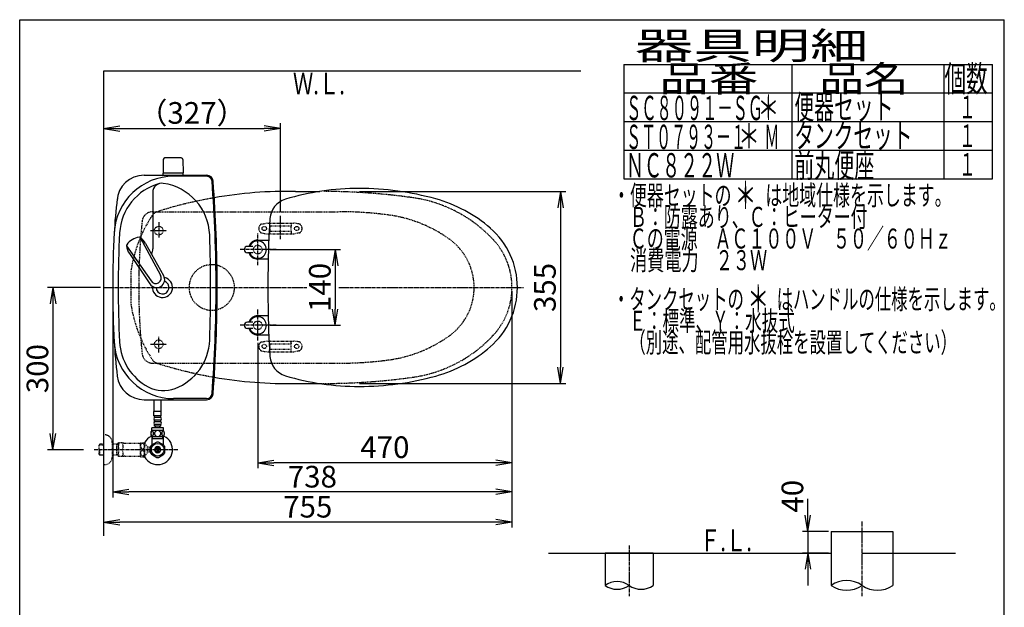
# Model space of a CAD drawing. Extents: x 10 to 2010, y 105 to 2905.
# Drawn here: x 190 to 2010, y 1819 to 2905 of the extents above; entities that cross this region are included whole.
import ezdxf
from ezdxf.enums import TextEntityAlignment as Align

# ---------------------------------------------------------------- set-up
doc = ezdxf.new("R2010")
doc.units = 0
for name, pattern in [('EXLTYPE1', [3, 2, -1]), ('EXLTYPE2', [2, 1, -1]), ('EXLTYPE3', [10, 7, -1, 1, -1])]:
    doc.linetypes.add(name, pattern=pattern)
doc.layers.get('0').update_dxf_attribs({"linetype": 'CONTINUOUS'})
doc.layers.get('DEFPOINTS').update_dxf_attribs({"linetype": 'CONTINUOUS'})
for name, color, linetype in [('タンク', 7, 'CONTINUOUS'), ('便器', 7, 'CONTINUOUS'), ('便座', 7, 'CONTINUOUS'), ('寸法', 7, 'CONTINUOUS'), ('枠_表', 7, 'CONTINUOUS'), ('止水栓', 7, 'CONTINUOUS')]:
    doc.layers.add(name, color=color, linetype=linetype)
doc.styles.add('EXCADDIM1', font='monotxt', dxfattribs={"width": 0.84, "bigfont": 'extfont'})
doc.styles.add('EXCADSTD', font='monotxt', dxfattribs={"bigfont": 'extfont'})
doc.styles.get("Standard").update_dxf_attribs({"font": 'monotxt', "bigfont": 'extfont'})
doc.dimstyles.new('ISO-25', dxfattribs={"dimtxt": 2.5, "dimasz": 2.5, "dimexe": 1.25, "dimexo": 0.625, "dimtad": 1, "dimtxsty": 'STANDARD', "dimcen": 2.5, "dimazin": 3, "dimtfac": 1, "dimtmove": 0, "dimatfit": 3})

# ---------------------------------------------------------------- blocks, each defined once
blk = doc.blocks.new('EX_NORM')
at = {"color": 0, "linetype": 'CONTINUOUS'}
for q in [(-1, 0.167), (-1, 0), (-1, -0.167)]:
    blk.add_line((0, 0), q, dxfattribs=at)
blk = doc.blocks.new('*D15')
at = {"layer": 'DEFPOINTS', "color": 0}
for p in [(812.9, 2587.5), (812.9, 2232.5), (1189.5, 2232.5)]:
    blk.add_point(p, dxfattribs=at)
at = {"layer": '便器', "color": 3, "linetype": 'CONTINUOUS'}
for p, q in [((817.9, 2587.5), (1199.5, 2587.5)), ((1189.5, 2557.5), (1189.5, 2262.5)), ((817.9, 2232.5), (1199.5, 2232.5))]:
    blk.add_line(p, q, dxfattribs=at)
at = {"layer": '便器', "color": 3, "xscale": 30, "yscale": 30, "zscale": 30}
for p, rotation in [((1189.5, 2587.5), 90), ((1189.5, 2232.5), 270)]:
    blk.add_blockref('EX_NORM', p, dxfattribs=dict(at, rotation=rotation))
at = {"layer": '便器', "color": 2, "insert": (1166, 2410), "char_height": 40, "attachment_point": 5, "rotation": 90, "style": 'EXCADDIM1'}
blk.add_mtext('355', dxfattribs=at)
blk = doc.blocks.new('*D18')
at = {"layer": 'DEFPOINTS', "color": 0}
for p in [(1100, 2410), (345, 2399), (345, 1976)]:
    blk.add_point(p, dxfattribs=at)
at = {"layer": '便器', "color": 3, "linetype": 'CONTINUOUS'}
for p, q in [((1100, 2403), (1100, 1966)), ((345, 2392), (345, 1966)), ((1070, 1976), (375, 1976))]:
    blk.add_line(p, q, dxfattribs=at)
at = {"layer": '便器', "color": 3, "xscale": 30, "yscale": 30, "zscale": 30, "rotation": 180}
blk.add_blockref('EX_NORM', (345, 1976), dxfattribs=at)
at = {"layer": '便器', "color": 3, "xscale": 30, "yscale": 30, "zscale": 30}
blk.add_blockref('EX_NORM', (1100, 1976), dxfattribs=at)
at = {"layer": '便器', "color": 2, "insert": (722.5, 1999.5), "char_height": 40, "attachment_point": 5, "style": 'EXCADDIM1'}
blk.add_mtext('755', dxfattribs=at)
blk = doc.blocks.new('*D19')
at = {"layer": 'DEFPOINTS', "color": 0}
for p in [(1100, 2410), (630, 2347), (630, 2086)]:
    blk.add_point(p, dxfattribs=at)
at = {"layer": '便器', "color": 3, "linetype": 'CONTINUOUS'}
for p, q in [((630, 2307.9), (630, 2076)), ((1070, 2086), (660, 2086))]:
    blk.add_line(p, q, dxfattribs=at)
at = {"layer": '便器', "color": 3, "xscale": 30, "yscale": 30, "zscale": 30, "rotation": 180}
blk.add_blockref('EX_NORM', (630, 2086), dxfattribs=at)
at = {"layer": '便器', "color": 3, "xscale": 30, "yscale": 30, "zscale": 30}
blk.add_blockref('EX_NORM', (1100, 2086), dxfattribs=at)
at = {"layer": '便器', "color": 2, "insert": (865, 2109.5), "char_height": 40, "attachment_point": 5, "style": 'EXCADDIM1'}
blk.add_mtext('470', dxfattribs=at)
blk = doc.blocks.new('*D20')
at = {"layer": 'DEFPOINTS', "color": 0}
for p in [(1690, 1959), (1647, 1919), (1690, 1919)]:
    blk.add_point(p, dxfattribs=at)
at = {"layer": '便器', "color": 3, "linetype": 'CONTINUOUS'}
for p, q in [((1647, 1989), (1647, 2019)), ((1685, 1959), (1637, 1959)), ((1647, 1959), (1647, 1919)), ((1685, 1919), (1637, 1919)), ((1647, 1889), (1647, 1859))]:
    blk.add_line(p, q, dxfattribs=at)
at = {"layer": '便器', "color": 3, "xscale": 30, "yscale": 30, "zscale": 30}
for p, rotation in [((1647, 1959), 270), ((1647, 1919), 90)]:
    blk.add_blockref('EX_NORM', p, dxfattribs=dict(at, rotation=rotation))
at = {"layer": '便器', "color": 2, "insert": (1623.5, 2024), "char_height": 40, "attachment_point": 5, "rotation": 90, "style": 'EXCADDIM1'}
blk.add_mtext('40', dxfattribs=at)
blk = doc.blocks.new('*D24')
at = {"layer": 'DEFPOINTS', "color": 0}
for p in [(647.6, 2480), (647.6, 2340), (773, 2340)]:
    blk.add_point(p, dxfattribs=at)
at = {"layer": '便器', "color": 3, "linetype": 'CONTINUOUS'}
for p, q in [((652.8, 2480), (783, 2480)), ((773, 2450), (773, 2370)), ((652.8, 2340), (783, 2340))]:
    blk.add_line(p, q, dxfattribs=at)
at = {"layer": '便器', "color": 3, "xscale": 30, "yscale": 30, "zscale": 30}
for p, rotation in [((773, 2480), 90), ((773, 2340), 270)]:
    blk.add_blockref('EX_NORM', p, dxfattribs=dict(at, rotation=rotation))
at = {"layer": '便器', "color": 2, "insert": (750, 2410), "char_height": 40, "attachment_point": 5, "rotation": 90, "style": 'EXCADDIM1'}
blk.add_mtext('140', dxfattribs=at)
blk = doc.blocks.new('*D25')
at = {"layer": 'DEFPOINTS', "color": 0}
for p in [(362, 2410), (1100, 2410), (362, 2032)]:
    blk.add_point(p, dxfattribs=at)
at = {"layer": 'タンク', "color": 3, "linetype": 'CONTINUOUS'}
for p, q in [((362, 2403), (362, 2022)), ((1100, 2403), (1100, 2022)), ((1070, 2032), (392, 2032))]:
    blk.add_line(p, q, dxfattribs=at)
at = {"layer": 'タンク', "color": 3, "xscale": 30, "yscale": 30, "zscale": 30, "rotation": 180}
blk.add_blockref('EX_NORM', (362, 2032), dxfattribs=at)
at = {"layer": 'タンク', "color": 3, "xscale": 30, "yscale": 30, "zscale": 30}
blk.add_blockref('EX_NORM', (1100, 2032), dxfattribs=at)
at = {"layer": 'タンク', "color": 2, "insert": (731, 2055), "char_height": 40, "attachment_point": 5, "style": 'EXCADDIM1'}
blk.add_mtext('738', dxfattribs=at)
blk = doc.blocks.new('*D32')
at = {"layer": 'DEFPOINTS', "color": 0}
for p in [(376.3, 2410), (251.5, 2110), (345, 2110)]:
    blk.add_point(p, dxfattribs=at)
at = {"layer": '寸法', "color": 3, "linetype": 'CONTINUOUS'}
for p, q in [((339.1, 2410), (241.5, 2410)), ((251.5, 2380), (251.5, 2140)), ((307.9, 2110), (241.5, 2110))]:
    blk.add_line(p, q, dxfattribs=at)
at = {"layer": '寸法', "color": 3, "xscale": 30, "yscale": 30, "zscale": 30}
for p, rotation in [((251.5, 2410), 90), ((251.5, 2110), 270)]:
    blk.add_blockref('EX_NORM', p, dxfattribs=dict(at, rotation=rotation))
at = {"layer": '寸法', "color": 2, "insert": (228, 2260), "char_height": 40, "attachment_point": 5, "rotation": 90, "style": 'EXCADDIM1'}
blk.add_mtext('300', dxfattribs=at)
blk = doc.blocks.new('*D33')
at = {"layer": 'DEFPOINTS', "color": 0}
for p in [(672, 2704), (672, 2542.6), (345, 2410)]:
    blk.add_point(p, dxfattribs=at)
at = {"layer": '寸法', "color": 3, "linetype": 'CONTINUOUS'}
for p, q in [((672, 2549.6), (672, 2714)), ((375, 2704), (642, 2704))]:
    blk.add_line(p, q, dxfattribs=at)
at = {"layer": '寸法', "color": 3, "xscale": 30, "yscale": 30, "zscale": 30, "rotation": 180}
blk.add_blockref('EX_NORM', (345, 2704), dxfattribs=at)
at = {"layer": '寸法', "color": 3, "xscale": 30, "yscale": 30, "zscale": 30}
blk.add_blockref('EX_NORM', (672, 2704), dxfattribs=at)
at = {"layer": '寸法', "color": 2, "insert": (508.5, 2727.5), "char_height": 40, "attachment_point": 5, "style": 'EXCADDIM1'}
blk.add_mtext('（327）', dxfattribs=at)

msp = doc.modelspace()

# ---------------------------------------------------------------- linework, layer by layer
at = {"layer": 'タンク', "color": 6, "linetype": 'CONTINUOUS'}
for p, q in [((455.446, 2646.5), (455, 2622.045)), ((488.554, 2649.445), (458.446, 2649.445)), ((491.554, 2646.5), (492, 2622.045)), ((455, 2617.5), (455, 2621.445)), ((492, 2621.445), (455, 2621.445)), ((492, 2617.5), (492, 2621.445)), ((412.627, 2502.396), (450.08, 2432.66)), ((387.428, 2486.868), (432.882, 2422.063)), ((422.653, 2491.409), (456.058, 2432.288)), ((392.734, 2472.972), (430.527, 2416.555)), ((438.498, 2180.775), (438.498, 2202.5)), ((451.501, 2180.775), (451.501, 2202.5)), ((438.501, 2180.775), (438.501, 2200.5)), ((451.498, 2180.775), (451.498, 2200.613)), ((451.749, 2180.775), (438.249, 2180.775)), ((438.249, 2172.775), (438.249, 2180.775)), ((451.749, 2172.775), (438.249, 2172.775)), ((439.249, 2169.775), (439.249, 2172.775)), ((449.749, 2169.775), (440.249, 2169.775)), ((450.749, 2169.775), (450.749, 2172.775)), ((451.749, 2172.775), (451.749, 2180.775)), ((434.512, 2145.774), (434.512, 2150.774)), ((455.512, 2150.774), (434.512, 2150.774)), ((439.249, 2161.775), (439.249, 2164.775)), ((439.249, 2153.775), (439.249, 2156.775)), ((450.749, 2153.775), (439.249, 2153.775)), ((449.749, 2164.775), (440.249, 2164.775)), ((449.749, 2161.775), (440.249, 2161.775)), ((449.749, 2156.775), (440.249, 2156.775)), ((440.999, 2151.775), (440.999, 2153.775)), ((440.999, 2150.774), (440.999, 2151.774)), ((448.999, 2151.775), (448.999, 2153.775)), ((448.999, 2150.774), (448.999, 2151.774)), ((450.749, 2161.775), (450.749, 2164.775)), ((450.749, 2153.775), (450.749, 2156.775)), ((455.512, 2145.774), (455.512, 2150.774)), ((455.983, 2133.775), (434.043, 2133.775)), ((455.983, 2145.774), (434.044, 2145.774))]:
    msp.add_line(p, q, dxfattribs=at)
at = {"layer": 'タンク', "color": 2, "linetype": 'CONTINUOUS'}
for p, q in [((419.869, 2617.5), (535.605, 2617.5)), ((535.605, 2615.5), (474.532, 2615.5)), ((419.869, 2202.5), (535.605, 2202.5)), ((535.605, 2204.5), (474.532, 2204.5))]:
    msp.add_line(p, q, dxfattribs=at)
at = {"layer": 'タンク', "color": 4, "linetype": 'CONTINUOUS'}
msp.add_line((436, 2585.632), (436, 2481.565), dxfattribs=at)
at = {"layer": 'タンク', "color": 6, "linetype": 'CONTINUOUS', "flags": 128}
for points in [[(437.411, 2140.032), (437.401, 2140.435), (437.372, 2140.835), (437.325, 2141.231), (437.262, 2141.614), (437.181, 2141.987), (437.081, 2142.346), (436.967, 2142.686), (436.837, 2143.008), (436.693, 2143.306), (436.534, 2143.577), (436.366, 2143.823), (436.185, 2144.041), (435.995, 2144.229), (435.797, 2144.382), (435.594, 2144.502), (435.385, 2144.59), (435.175, 2144.644), (434.96, 2144.661), (434.747, 2144.644), (434.535, 2144.59), (434.325, 2144.502), (434.122, 2144.382), (433.925, 2144.226), (433.737, 2144.041), (433.556, 2143.823), (433.385, 2143.579), (433.229, 2143.306), (433.085, 2143.008), (432.953, 2142.686), (432.838, 2142.346), (432.74, 2141.987), (432.66, 2141.616), (432.594, 2141.231), (432.548, 2140.835), (432.521, 2140.435), (432.511, 2140.032), (432.521, 2139.629), (432.548, 2139.229), (432.594, 2138.833), (432.657, 2138.447), (432.74, 2138.074), (432.838, 2137.715), (432.953, 2137.376), (433.085, 2137.053), (433.229, 2136.758), (433.385, 2136.485), (433.556, 2136.238), (433.734, 2136.021), (433.925, 2135.835), (434.122, 2135.681), (434.325, 2135.559), (434.535, 2135.471), (434.747, 2135.418), (434.96, 2135.401), (435.175, 2135.42), (435.385, 2135.471), (435.594, 2135.559), (435.797, 2135.681), (435.995, 2135.835)], [(455.849, 2133.775), (434.149, 2133.775)], [(435.995, 2135.835), (436.185, 2136.021), (436.366, 2136.238), (436.534, 2136.485), (436.693, 2136.758), (436.837, 2137.056), (436.967, 2137.376), (437.081, 2137.715), (437.181, 2138.074), (437.262, 2138.447), (437.325, 2138.833)], [(437.325, 2138.833), (437.372, 2139.226), (437.401, 2139.627), (437.411, 2140.029)], [(445.013, 2145.559), (444.515, 2145.537), (444.02, 2145.471), (443.531, 2145.369), (443.046, 2145.222), (442.577, 2145.037), (442.125, 2144.815), (441.696, 2144.553), (441.293, 2144.258), (440.917, 2143.931), (440.575, 2143.572), (440.265, 2143.186), (439.991, 2142.778), (439.755, 2142.349), (439.562, 2141.9), (439.408, 2141.436), (439.298, 2140.962), (439.232, 2140.481), (439.208, 2139.998), (439.232, 2139.512), (439.298, 2139.031), (439.408, 2138.557), (439.562, 2138.096), (439.755, 2137.647), (439.991, 2137.217), (440.265, 2136.807), (440.575, 2136.423), (440.917, 2136.065), (441.293, 2135.737), (441.696, 2135.442), (442.125, 2135.181), (442.577, 2134.956), (443.046, 2134.771), (443.531, 2134.627), (444.027, 2134.522), (444.532, 2134.458), (445.04, 2134.436), (445.548, 2134.458), (446.053, 2134.522), (446.549, 2134.627), (447.035, 2134.771), (447.504, 2134.956), (447.955, 2135.181), (448.385, 2135.442), (448.788, 2135.737), (449.164, 2136.065), (449.506, 2136.423), (449.816, 2136.807), (450.089, 2137.217), (450.326, 2137.647), (450.519, 2138.096), (450.673, 2138.557), (450.782, 2139.031), (450.848, 2139.512), (450.87, 2139.995)], [(450.87, 2139.998), (450.848, 2140.481), (450.782, 2140.962), (450.673, 2141.436), (450.519, 2141.9), (450.326, 2142.346), (450.089, 2142.778), (449.816, 2143.186), (449.506, 2143.572), (449.164, 2143.928), (448.788, 2144.258), (448.385, 2144.551), (447.955, 2144.815), (447.504, 2145.039), (447.035, 2145.225), (446.549, 2145.369), (446.053, 2145.474), (445.548, 2145.537), (445.04, 2145.559), (445.031, 2145.559), (445.023, 2145.559), (445.013, 2145.559)], [(457.509, 2140.025), (457.499, 2140.462), (457.472, 2140.894), (457.426, 2141.318), (457.36, 2141.734), (457.279, 2142.134), (457.181, 2142.52), (457.064, 2142.888), (456.935, 2143.233), (456.791, 2143.555), (456.632, 2143.848), (456.464, 2144.114), (456.283, 2144.346), (456.095, 2144.548), (455.897, 2144.714), (455.692, 2144.846), (455.485, 2144.939), (455.272, 2144.998), (455.06, 2145.015), (454.845, 2144.995), (454.633, 2144.939), (454.425, 2144.846), (454.22, 2144.714), (454.022, 2144.548), (453.834, 2144.346), (453.654, 2144.111), (453.485, 2143.848), (453.326, 2143.555), (453.182, 2143.233), (453.053, 2142.888), (452.938, 2142.52), (452.838, 2142.134), (452.758, 2141.731), (452.692, 2141.316), (452.645, 2140.891), (452.618, 2140.459), (452.609, 2140.025), (452.618, 2139.59), (452.648, 2139.158), (452.694, 2138.733), (452.758, 2138.318), (452.838, 2137.915), (452.938, 2137.529), (453.053, 2137.163), (453.182, 2136.817), (453.326, 2136.497), (453.485, 2136.201), (453.654, 2135.938), (453.834, 2135.703), (454.022, 2135.503), (454.22, 2135.335), (454.425, 2135.205), (454.633, 2135.11), (454.845, 2135.054), (455.06, 2135.034), (455.272, 2135.054), (455.485, 2135.11), (455.692, 2135.205), (455.897, 2135.335), (456.095, 2135.503)], [(456.095, 2135.503), (456.283, 2135.703), (456.464, 2135.938), (456.635, 2136.201), (456.791, 2136.497), (456.935, 2136.817), (457.067, 2137.163), (457.181, 2137.529), (457.279, 2137.915), (457.36, 2138.318), (457.426, 2138.733)], [(457.426, 2138.733), (457.472, 2139.158), (457.499, 2139.59), (457.509, 2140.025)]]:
    msp.add_lwpolyline(points, dxfattribs=at)
at = {"layer": 'タンク', "color": 6, "linetype": 'CONTINUOUS'}
for centre, radius, start, end in [((458.446, 2646.445), 3, 90, 178.954573), ((488.554, 2646.445), 3, 1.045427, 90), ((455.917, 2622.445), 1, 203.578178, 270), ((491.083, 2622.445), 1, 270, 336.421822), ((412.984, 2472.4), 30, 120.435718, 146.737582), ((414.06, 2473.063), 30, 96.547397, 122.849261), ((410.983, 2499.888), 3, 56.73865, 96.546359), ((396.172, 2477.311), 30, 28.030826, 56.737735), ((390.407, 2487.209), 3, 146.73862, 186.546329), ((417.232, 2490.288), 30, 186.547244, 215.254153), ((443.111, 2424.716), 14.999, 212.968173, 30.316806), ((441.481, 2427.361), 10.1, 211.64252, 31.642459), ((440.249, 2167.275), 2.5, 90, 180), ((440.249, 2167.275), 2.5, 180, 270), ((449.749, 2167.275), 2.5, 0, 90), ((449.749, 2167.275), 2.5, 270, 0), ((440.249, 2159.275), 2.5, 90, 180), ((440.249, 2159.275), 2.5, 180, 270), ((449.749, 2159.275), 2.5, 0, 90), ((449.749, 2159.275), 2.5, 270, 0), ((443.263, 2139.773), 11, 146.937744, 213.054688), ((446.764, 2139.773), 10.999, 326.94841, 33.059082)]:
    msp.add_arc(centre, radius, start, end, dxfattribs=at)
at = {"layer": 'タンク', "color": 2, "linetype": 'CONTINUOUS'}
for centre, radius, start, end in [((474.532, 2505.5), 110, 90, 176.961965), ((419.869, 2567.5), 50, 90, 176.458889), ((535.605, 2605.5), 12, 4.332305, 90), ((535.605, 2605.5), 10, 4.332305, 90), ((-2045, 2410), 2598, 0, 4.332305), ((-2045, 2410), 2600, 0, 4.332305), ((1263.366, 2462.561), 900, 172.908294, 177.022635), ((2273.925, 2410), 1911.925, 176.961965, 183.038035), ((454, 2410), 12, 181.151361, 71.848007), ((-2045, 2410), 2598, 355.667695, 0), ((-2045, 2410), 2600, 355.667695, 0), ((1263.366, 2357.439), 900, 182.977365, 187.091706), ((474.532, 2314.5), 110, 183.038035, 270), ((419.869, 2252.5), 50, 187.091706, 270), ((535.605, 2214.5), 10, 270, 355.667695), ((535.605, 2214.5), 12, 270, 355.667695)]:
    msp.add_arc(centre, radius, start, end, dxfattribs=at)
at = {"layer": 'タンク', "color": 4, "linetype": 'CONTINUOUS'}
for centre, radius, start, end in [((453.035, 2585.632), 17.035, 81.82848, 180), ((474.532, 2505.5), 100, 105.017761, 176.961965), ((441.242, 2503.509), 100, 2.153905, 81.82848), ((2273.925, 2410), 1901.925, 176.961965, 183.038035), ((-2045, 2410), 2588, 0, 2.153905), ((411, 2481.565), 25, 336.215521, 0), ((454, 2410), 18.5, 174.590565, 78.408804), ((-2045, 2410), 2588, 357.846095, 0), ((441.242, 2316.491), 100, 291.214179, 357.846095), ((474.532, 2314.5), 100, 183.038035, 241.93958), ((455.716, 2279.202), 60, 241.93958, 291.214179)]:
    msp.add_arc(centre, radius, start, end, dxfattribs=at)
at = {"layer": 'タンク', "color": 2, "linetype": 'EXLTYPE1'}
msp.add_arc((686.137, 3032.38), 800, 260.180526, 260.180902, dxfattribs=at)
at = {"layer": '便器', "color": 7, "linetype": 'CONTINUOUS'}
for p, q in [((1227.5, 2810), (345, 2810)), ((345, 2810), (345, 1951)), ((1167.5, 1919), (1690, 1919)), ((1747, 1919), (1920, 1919))]:
    msp.add_line(p, q, dxfattribs=at)
at = {"layer": '便器', "color": 2, "linetype": 'CONTINUOUS'}
for p, q in [((700, 2587.5), (745.052, 2587.5)), ((700, 2232.5), (745.052, 2232.5))]:
    msp.add_line(p, q, dxfattribs=at)
at = {"layer": '便器', "color": 6, "linetype": 'EXLTYPE1'}
for p, q in [((436.118, 2550), (443.784, 2550)), ((443.784, 2550), (780, 2550)), ((436.118, 2270), (443.784, 2270)), ((443.784, 2270), (780, 2270))]:
    msp.add_line(p, q, dxfattribs=at)
at = {"layer": '便器', "color": 6, "linetype": 'EXLTYPE3'}
for p, q in [((447, 2530.5), (447, 2500.7)), ((672, 2499), (672, 2542.6)), ((431.8, 2515), (462.1, 2515)), ((630, 2451), (630, 2509.5)), ((664.3, 2480), (596.9, 2480)), ((345, 2410), (721, 2410)), ((780, 2410), (1121.25, 2410)), ((630, 2312), (630, 2369.5)), ((664.3, 2340), (596.9, 2340)), ((447, 2289.5), (447, 2319.3)), ((431.8, 2305), (462.1, 2305)), ((1747, 1839.255), (1747, 1979)), ((1316.5, 1933), (1316.5, 1839.255))]:
    msp.add_line(p, q, dxfattribs=at)
at = {"layer": '便器', "color": 6, "linetype": 'EXLTYPE2'}
for p, q in [((636.894, 2527.212), (646.779, 2528.954)), ((647.3, 2529), (696.775, 2529)), ((652.037, 2528), (652.037, 2524.568)), ((652.037, 2513.432), (652.037, 2510)), ((653.037, 2524), (691.037, 2524)), ((653.037, 2514), (691.037, 2514)), ((692.037, 2528), (692.037, 2524.568)), ((692.037, 2513.432), (692.037, 2510)), ((707.18, 2527.212), (697.296, 2528.954)), ((636.894, 2510.788), (646.779, 2509.046)), ((647.3, 2509), (696.775, 2509)), ((707.18, 2510.788), (697.296, 2509.046)), ((636.894, 2309.212), (646.779, 2310.954)), ((647.3, 2311), (696.775, 2311)), ((652.037, 2306.568), (652.037, 2310)), ((652.037, 2292), (652.037, 2295.432)), ((653.037, 2306), (691.037, 2306)), ((653.037, 2296), (691.037, 2296)), ((692.037, 2306.568), (692.037, 2310)), ((692.037, 2292), (692.037, 2295.432)), ((707.18, 2309.212), (697.296, 2310.954)), ((636.894, 2292.788), (646.779, 2291.046)), ((647.3, 2291), (696.775, 2291)), ((707.18, 2292.788), (697.296, 2291.046))]:
    msp.add_line(p, q, dxfattribs=at)
at = {"layer": '便器', "color": 6, "linetype": 'CONTINUOUS'}
for p, q in [((1690, 1959), (1690, 1919)), ((1690, 1959), (1804, 1959)), ((1804, 1959), (1804, 1859.255)), ((1361, 1919), (1272, 1919)), ((1272, 1919), (1272, 1859.255)), ((1361, 1919), (1361, 1859.255)), ((1690, 1929), (1690, 1859.255))]:
    msp.add_line(p, q, dxfattribs=at)
at = {"layer": '便器', "color": 6, "linetype": 'EXLTYPE2'}
for centre, radius in [((447, 2515), 8), ((642.037, 2519), 4), ((702.037, 2519), 4), ((447, 2305), 8), ((642.037, 2301), 4), ((702.037, 2301), 4)]:
    msp.add_circle(centre, radius, dxfattribs=at)
at = {"layer": '便器', "color": 2, "linetype": 'CONTINUOUS'}
for centre, start, end in [((686.137, 1787.62), 89.007106, 99.819474), ((686.137, 3032.38), 260.180526, 270.992894)]:
    msp.add_arc(centre, 800, start, end, dxfattribs=at)
at = {"layer": '便器', "color": 2, "linetype": 'EXLTYPE1'}
for centre, radius, start, end in [((750, 1387.5), 1200, 82.004546, 89.900471), ((686.137, 1787.62), 800, 99.819474, 107.560754), ((882.14, 2328.265), 250, 42.931517, 82.004546), ((450.928, 2531.27), 20, 107.587296, 143.943633), ((652.558, 2401.042), 260, 146.896434, 171.366029), ((970, 2410), 130, 0, 42.931517), ((1605.13, 2410), 1210, 178.575823, 180), ((1605.13, 2410), 1210, 180, 181.424177), ((970, 2410), 130, 317.068483, 0), ((652.558, 2418.958), 260, 188.633971, 213.103566), ((882.14, 2491.735), 250, 277.995454, 317.068483), ((450.928, 2288.73), 20, 216.056367, 252.412704), ((686.137, 3032.38), 800, 252.439246, 260.180526), ((750, 3432.5), 1200, 271.321902, 277.995454), ((750, 3432.5), 1200, 269.760464, 271.321902)]:
    msp.add_arc(centre, radius, start, end, dxfattribs=at)
at = {"layer": '便器', "color": 6, "linetype": 'EXLTYPE1'}
for centre, radius, start, end in [((436.118, 2530), 20, 90, 174.16322), ((780, 1850), 700, 82.533351, 90), ((1610, 2410), 1200, 174.16322, 185.83678), ((838.477, 2296.184), 250, 54.38706, 82.533351), ((920, 2410), 110, 0, 54.38706), ((545, 2410), 42, 0, 180), ((545, 2410), 42, 180, 0), ((920, 2410), 110, 305.61294, 0), ((838.477, 2523.816), 250, 277.466649, 305.61294), ((436.118, 2290), 20, 185.83678, 270), ((780, 2970), 700, 270, 277.466649)]:
    msp.add_arc(centre, radius, start, end, dxfattribs=at)
at = {"layer": '便器', "color": 6, "linetype": 'EXLTYPE2'}
for centre, radius, start, end in [((642.037, 2519), 10, 131.321659, 228.678341), ((637.415, 2524.257), 3, 100, 131.321659), ((647.3, 2526), 3, 90, 100), ((653.037, 2528), 1, 90, 180), ((637.037, 2519), 16, 339.635865, 20.364135), ((691.037, 2528), 1, 0, 90), ((707.037, 2519), 16, 159.635865, 200.364135), ((696.775, 2526), 3, 80, 90), ((706.659, 2524.257), 3, 48.678341, 80), ((702.037, 2519), 10, 311.321659, 48.678341), ((637.415, 2513.743), 3, 228.678341, 260), ((647.3, 2512), 3, 260, 270), ((653.037, 2510), 1, 180, 270), ((655.157, 2509.3), 0.3, 270, 345.068583), ((691.037, 2510), 1, 270, 0), ((696.775, 2512), 3, 270, 280), ((706.659, 2513.743), 3, 280, 311.321659), ((642.037, 2301), 10, 131.321659, 228.678341), ((637.415, 2306.257), 3, 100, 131.321659), ((637.415, 2295.743), 3, 228.678341, 260), ((647.3, 2308), 3, 90, 100), ((653.037, 2310), 1, 90, 180), ((637.037, 2301), 16, 339.635865, 20.364135), ((655.157, 2310.7), 0.3, 14.931417, 90), ((691.037, 2310), 1, 0, 90), ((707.037, 2301), 16, 159.635865, 200.364135), ((696.775, 2308), 3, 80, 90), ((706.659, 2306.257), 3, 48.678341, 80), ((706.659, 2295.743), 3, 280, 311.321659), ((702.037, 2301), 10, 311.321659, 48.678341), ((647.3, 2294), 3, 260, 270), ((653.037, 2292), 1, 180, 270), ((691.037, 2292), 1, 270, 0), ((696.775, 2294), 3, 270, 280)]:
    msp.add_arc(centre, radius, start, end, dxfattribs=at)
at = {"layer": '便器', "color": 6, "linetype": 'CONTINUOUS'}
for centre, radius, start, end in [((1294.25, 1828.278), 38.139, 54.310642, 125.689358), ((1294.25, 1890.231), 38.139, 234.310642, 305.689358), ((1338.75, 1890.231), 38.139, 234.310642, 305.689358), ((1718.5, 1818.172), 50, 55.249774, 124.750226), ((1718.5, 1900.337), 50, 235.249774, 304.750226), ((1775.5, 1900.337), 50, 235.249774, 304.750226)]:
    msp.add_arc(centre, radius, start, end, dxfattribs=at)
at = {"layer": '便座', "color": 6, "linetype": 'CONTINUOUS'}
for p, q in [((630, 2497.501), (650.475, 2497.501)), ((621, 2486), (611, 2486)), ((621, 2474), (611, 2474)), ((649.367, 2462.501), (630, 2462.501)), ((649.367, 2357.501), (630, 2357.501)), ((621, 2346.002), (611, 2346.002)), ((621, 2334.002), (611, 2334.002)), ((630, 2322.501), (650.475, 2322.501))]:
    msp.add_line(p, q, dxfattribs=at)
at = {"layer": '便座', "color": 2, "linetype": 'EXLTYPE2'}
for centre in [(630, 2480.001), (630, 2340.001)]:
    msp.add_circle(centre, 8, dxfattribs=at)
at = {"layer": '便座', "color": 6, "linetype": 'CONTINUOUS'}
for centre, radius, start, end in [((817.5, 2113.001), 480, 90, 106.511925), ((817.5, 2063.001), 530, 74.521925, 90), ((692.445, 2534.856), 40, 106.511925, 176.456611), ((889.555, 2323.209), 260, 49.001046, 74.521925), ((2548.89, 2419.9), 1900, 176.464756, 179.299805), ((965, 2410.002), 145, 359.999687, 49.253174), ((630, 2480), 17.5, 89.999939, 159.948957), ((630, 2480), 16, 202.024313, 157.975687), ((611, 2480), 6, 90, 270), ((630, 2480), 17.5, 200.051043, 270.000076), ((1648.478, 2410.001), 1000, 178.088381, 181.911438), ((965, 2410), 145, 310.746826, 0.000313), ((2548.89, 2400.103), 1900, 180.700195, 183.535244), ((630, 2340.002), 17.5, 89.999924, 159.948957), ((630, 2340.002), 16, 202.024313, 157.975687), ((611, 2340.002), 6, 90, 270), ((630, 2340.002), 17.5, 200.051043, 270.000061), ((889.555, 2496.793), 260, 285.478075, 310.998954), ((692.445, 2285.146), 40, 183.543389, 253.488075), ((817.5, 2707.001), 480, 253.488075, 270), ((817.5, 2757.001), 530, 270, 285.478075)]:
    msp.add_arc(centre, radius, start, end, dxfattribs=at)
at = {"layer": '枠_表', "color": 7, "linetype": 'CONTINUOUS'}
for p, q in [((190, 2905), (2010, 2905)), ((190, 105), (190, 2905)), ((2010, 105), (2010, 2905))]:
    msp.add_line(p, q, dxfattribs=at)
at = {"layer": '枠_表', "color": 6, "linetype": 'CONTINUOUS'}
for p, q in [((1307, 2822), (1988, 2822)), ((1307, 2822), (1307, 2610.999)), ((1618, 2610.999), (1618, 2822)), ((1898, 2822), (1898, 2610.999)), ((1988, 2610.999), (1988, 2822)), ((1307, 2770), (1988, 2770)), ((1307, 2716.999), (1988, 2716.999)), ((1307, 2663.999), (1988, 2663.999)), ((1307, 2610.999), (1988, 2610.999))]:
    msp.add_line(p, q, dxfattribs=at)
at = {"layer": '止水栓', "color": 3, "linetype": 'EXLTYPE2'}
for p, q in [((345, 2137.5), (347, 2137.5)), ((338.339, 2120.268), (336.84, 2118.769)), ((336.84, 2101.231), (336.84, 2118.769)), ((337.161, 2119.071), (345, 2119.315)), ((339.32, 2120.3), (338.34, 2120.269)), ((345, 2120.3), (339.32, 2120.3)), ((361, 2123.5), (361, 2096.5)), ((372, 2120.3), (361, 2120.3)), ((369.467, 2119.467), (368.024, 2120.3)), ((369.467, 2099.7), (369.467, 2120.3)), ((372, 2119.388), (369.467, 2119.467)), ((372, 2122.25), (372.289, 2122.75)), ((372, 2122.25), (372, 2097.75)), ((381.361, 2122.75), (372.289, 2122.75)), ((384.392, 2122), (413.273, 2122)), ((413.273, 2097.247), (413.273, 2122.748)), ((413.556, 2122.999), (420.538, 2122.999)), ((421.549, 2098.094), (421.549, 2121.901)), ((426.173, 2115.297), (421.549, 2121.901)), ((429.674, 2114.75), (426.166, 2114.75)), ((426.173, 2104.698), (426.173, 2115.297)), ((429.674, 2111), (429.674, 2114.75)), ((338.339, 2099.732), (336.84, 2101.231)), ((337.161, 2100.929), (345, 2100.684)), ((338.34, 2099.731), (338.34, 2109.999)), ((339.32, 2099.7), (338.34, 2099.731)), ((345, 2099.7), (339.32, 2099.7)), ((372, 2099.7), (361, 2099.7)), ((369.467, 2100.533), (368.024, 2099.7)), ((372, 2100.612), (369.467, 2100.533)), ((372, 2097.75), (372.289, 2097.25)), ((381.361, 2097.25), (372.289, 2097.25)), ((384.392, 2098), (413.273, 2098)), ((413.556, 2096.998), (420.538, 2096.998)), ((421.549, 2098.094), (426.173, 2104.698)), ((429.674, 2105.25), (426.173, 2105.25)), ((427.174, 2111), (429.674, 2111)), ((427.174, 2109), (427.174, 2111)), ((429.674, 2109), (427.174, 2109)), ((429.674, 2105.25), (429.674, 2109)), ((345, 2082.5), (347, 2082.5))]:
    msp.add_line(p, q, dxfattribs=at)
at = {"layer": '止水栓', "color": 6, "linetype": 'CONTINUOUS'}
for p, q in [((434.502, 2133.775), (434.502, 2119.634)), ((454.316, 2130), (434.502, 2130)), ((435.686, 2130), (435.686, 2133.775)), ((454.316, 2130), (454.316, 2133.775)), ((454.316, 2130), (455.5, 2130)), ((455.5, 2133.775), (455.5, 2119.634)), ((432.002, 2115.837), (432.002, 2104.163)), ((434.502, 2119.028), (433.557, 2118.491)), ((443.555, 2124.177), (433.56, 2118.492)), ((434.502, 2119.634), (434.502, 2119.028)), ((444.001, 2105.357), (444.001, 2114.644)), ((446.001, 2114.644), (446.001, 2105.357)), ((456.558, 2118.337), (446.445, 2124.177)), ((455.5, 2119.634), (455.5, 2118.948)), ((458, 2104.163), (458, 2115.837)), ((433.447, 2101.66), (443.56, 2095.822)), ((446.445, 2095.823), (456.555, 2101.66))]:
    msp.add_line(p, q, dxfattribs=at)
at = {"layer": '止水栓', "color": 6, "linetype": 'EXLTYPE3'}
msp.add_line((482.5, 2110), (327.583, 2110), dxfattribs=at)
msp.add_line((482.5, 2110), (327.583, 2110), dxfattribs=at)
at = {"layer": '止水栓', "color": 3, "linetype": 'EXLTYPE2', "flags": 128}
for points in [[(420.538, 2116.498), (420.526, 2116.937), (420.485, 2117.377), (420.419, 2117.806), (420.328, 2118.226), (420.211, 2118.634), (420.072, 2119.027), (419.908, 2119.398), (419.723, 2119.747), (419.518, 2120.072), (419.293, 2120.372), (419.051, 2120.638), (418.793, 2120.878), (418.522, 2121.08), (418.241, 2121.249), (417.95, 2121.383), (417.653, 2121.478), (417.352, 2121.534), (417.047, 2121.554), (416.742, 2121.534), (416.442, 2121.478), (416.144, 2121.383), (415.853, 2121.249), (415.572, 2121.08), (415.304, 2120.878), (415.048, 2120.638), (414.806, 2120.37), (414.579, 2120.072), (414.374, 2119.747), (414.188, 2119.398), (414.022, 2119.027), (413.883, 2118.634), (413.766, 2118.226), (413.675, 2117.806), (413.61, 2117.377), (413.571, 2116.937), (413.558, 2116.498), (413.571, 2116.056), (413.612, 2115.619), (413.675, 2115.189), (413.766, 2114.769), (413.883, 2114.362), (414.022, 2113.968), (414.186, 2113.597), (414.371, 2113.248), (414.579, 2112.921), (414.803, 2112.623), (415.045, 2112.355), (415.304, 2112.118), (415.575, 2111.915), (415.856, 2111.744), (416.144, 2111.613), (416.442, 2111.517), (416.742, 2111.461), (417.047, 2111.442), (417.352, 2111.461), (417.653, 2111.517), (417.95, 2111.613), (418.241, 2111.747), (418.522, 2111.915)], [(418.522, 2111.915), (418.793, 2112.118), (419.049, 2112.355), (419.291, 2112.623), (419.518, 2112.921), (419.723, 2113.246), (419.908, 2113.597), (420.072, 2113.968), (420.211, 2114.362), (420.328, 2114.769), (420.419, 2115.189)], [(420.419, 2115.189), (420.485, 2115.619), (420.524, 2116.058), (420.538, 2116.498)], [(420.538, 2103.5), (420.526, 2103.939), (420.485, 2104.379), (420.419, 2104.808), (420.328, 2105.228), (420.211, 2105.636), (420.072, 2106.029), (419.908, 2106.4), (419.723, 2106.749), (419.518, 2107.076), (419.293, 2107.374), (419.051, 2107.643), (418.793, 2107.88), (418.522, 2108.082), (418.241, 2108.251), (417.95, 2108.385), (417.653, 2108.48), (417.352, 2108.539), (417.047, 2108.556), (416.742, 2108.539), (416.442, 2108.48), (416.144, 2108.385), (415.853, 2108.251), (415.572, 2108.082), (415.304, 2107.88), (415.048, 2107.643), (414.806, 2107.374), (414.579, 2107.076), (414.374, 2106.749), (414.188, 2106.4), (414.022, 2106.029), (413.883, 2105.636), (413.766, 2105.228), (413.675, 2104.808), (413.61, 2104.379), (413.571, 2103.939), (413.558, 2103.5), (413.571, 2103.058), (413.612, 2102.621), (413.675, 2102.191), (413.766, 2101.769), (413.883, 2101.361), (414.022, 2100.97), (414.186, 2100.599), (414.371, 2100.248), (414.579, 2099.923), (414.803, 2099.625), (415.045, 2099.357), (415.304, 2099.12), (415.575, 2098.915), (415.856, 2098.746), (416.144, 2098.614), (416.442, 2098.519), (416.742, 2098.461), (417.047, 2098.441), (417.352, 2098.461), (417.653, 2098.519), (417.95, 2098.614), (418.241, 2098.746), (418.522, 2098.915)], [(418.522, 2098.915), (418.793, 2099.12), (419.049, 2099.357), (419.291, 2099.625), (419.518, 2099.923), (419.723, 2100.248), (419.908, 2100.599), (420.072, 2100.97), (420.211, 2101.361), (420.328, 2101.769), (420.419, 2102.191)], [(420.419, 2102.191), (420.485, 2102.621), (420.524, 2103.058), (420.538, 2103.5)]]:
    msp.add_lwpolyline(points, dxfattribs=at)
at = {"layer": '止水栓', "color": 6, "linetype": 'CONTINUOUS'}
msp.add_circle((445, 2110), 11.75, dxfattribs=at)
at = {"layer": '止水栓', "color": 3, "linetype": 'EXLTYPE2'}
for centre, radius, start, end in [((347, 2123.5), 14, 0, 90), ((390.901, 2116.375), 18.612, 159.969519, 200.030481), ((371.178, 2116.375), 10.183, 321.240977, 38.759023), ((384.392, 2128.5), 6.5, 242.204228, 270), ((417.047, 2118.749), 5.5, 129.402573, 133.338501), ((417.047, 2118.749), 5.5, 35.004379, 50.597412), ((347, 2096.5), 14, 270, 0), ((390.901, 2103.625), 18.612, 159.969519, 200.030481), ((371.178, 2103.625), 10.183, 321.240977, 38.759023), ((384.392, 2091.5), 6.5, 90, 117.795772), ((417.047, 2101.249), 5.5, 226.661499, 230.597427), ((417.047, 2101.249), 5.5, 309.402588, 324.996918)]:
    msp.add_arc(centre, radius, start, end, dxfattribs=at)
at = {"layer": '止水栓', "color": 6, "linetype": 'CONTINUOUS'}
for radius, start, end in [(27.5, 114.999267, 152.011996), (27.5, 207.988966, 64.996095), (14.248, 143.415161, 155.815567), (5.799, 180.530731, 179.999969), (4.749, 180.648041, 180.000092), (14.251, 84.179016, 95.820984), (14.251, 24.18074, 35.820297), (14.249, 204.184753, 215.825424), (14.251, 264.179016, 275.820984), (14.25, 324.180481, 335.81987)]:
    msp.add_arc((445, 2110), radius, start, end, dxfattribs=at)

# ---------------------------------------------------------------- texts
at = {"layer": '便器', "color": 2, "linetype": 'CONTINUOUS', "style": 'EXCADSTD', "width": 0.969231}
for s, p, p2 in [('Ｗ.Ｌ.', (695.087, 2767.046), (791.087, 2767.046)), ('Ｗ.Ｌ.', (695.087, 2767.046), (791.087, 2767.046)), ('Ｆ.Ｌ.', (1447.5, 1922.5), (1543.5, 1922.5))]:
    msp.add_text(s, height=40, dxfattribs=at).set_placement(p, p2, align=Align.FIT)
at = {"layer": '枠_表', "color": 2, "linetype": 'CONTINUOUS', "style": 'EXCADSTD'}
for s, height, width, p, p2 in [('器具明細', 50, 2.629565, (1327, 2832), (1759, 2832)), ('品番', 48, 2.430379, (1372, 2772), (1555.32, 2772)), ('品名', 48, 2.187341, (1668, 2772), (1832.988, 2772)), ('個数', 48, 1.057215, (1899.5, 2772), (1979.244, 2772)), ('便器セット', 45, 0.981609, (1622, 2720.8), (1805, 2720.8)), ('ＳＣ８０９１－ＳＧ', 45, 0.742558, (1311, 2719.3), (1564, 2719.3)), ('１', 42, 1.066667, (1925.8, 2722.5), (1957.8, 2722.5)), ('タンクセット', 45, 0.968889, (1622, 2667.999), (1840, 2667.999)), ('ＳＴ０７９３－１\u3000 Ｍ', 45, 0.667593, (1311, 2665.899), (1594.25, 2665.899)), ('１', 42, 1.066667, (1925.8, 2669.499), (1957.8, 2669.499)), ('ＮＣ８２２Ｗ', 45, 0.888889, (1310.8, 2613.299), (1510.8, 2613.299)), ('前丸便座', 45, 1.000966, (1621.8, 2613.299), (1769.8, 2613.299)), ('１', 42, 1.066667, (1925.8, 2616.499), (1957.8, 2616.499)), ('・便器セットの\u3000\u3000は地域仕様を示します。', 37, 0.995231, (1286.611, 2561.931), (1912.611, 2561.931)), ('\u3000Ｂ：防露あり、Ｃ：ヒーター付\u3000', 37, 0.999716, (1286.611, 2521.931), (1788.611, 2521.931)), ('\u3000Ｃの電源\u3000ＡＣ１００Ｖ\u3000５０／６０Ｈｚ', 37, 0.995231, (1286.611, 2481.931), (1912.611, 2481.931)), ('\u3000消費電力\u3000２３Ｗ', 37, 1.017338, (1286.611, 2441.931), (1571.611, 2441.931)), ('・タンクセットの\u3000\u3000はハンドルの仕様を示します。', 37, 0.960499, (1286.611, 2369.931), (2012.611, 2369.931)), ('\u3000Ｅ：標準、Ｙ：水抜式', 37, 0.977963, (1286.611, 2329.931), (1622.611, 2329.931)), ('\u3000（別途、配管用水抜栓を設置してください）', 37, 0.962595, (1286.611, 2289.931), (1922.611, 2289.931))]:
    msp.add_text(s, height=height, dxfattribs=dict(at, width=width)).set_placement(p, p2, align=Align.FIT)
at = {"layer": '枠_表', "color": 7, "linetype": 'CONTINUOUS', "style": 'EXCADSTD'}
for height, width, p, p2 in [(45, 1.244444, (1554, 2720), (1594, 2720)), (45, 1.244444, (1518, 2667.199), (1558, 2667.199)), (50, 1.12, (1511.611, 2555.431), (1551.611, 2555.431)), (50, 1.12, (1535.1, 2363.999), (1575.1, 2363.999))]:
    msp.add_text('＊', height=height, dxfattribs=dict(at, width=width)).set_placement(p, p2, align=Align.FIT)

# ---------------------------------------------------------------- dimensions: what is measured, and where the dimension line sits
at = {"layer": 'タンク', "color": 3, "linetype": 'CONTINUOUS'}
dim = msp.add_linear_dim(base=(362, 2032), p1=(1100, 2410), p2=(362, 2410), dimstyle='ISO-25', override={"dimtxt": 40, "dimasz": 30, "dimexe": 10, "dimexo": 7, "dimgap": 0, "dimtad": 1, "dimjust": 0, "dimtih": 0, "dimtoh": 0, "dimdec": 1, "dimzin": 8, "dimlunit": 2, "dimtxsty": 'EXCADDIM1', "dimblk1": 'EX_NORM', "dimblk2": 'EX_NORM', "dimsah": 1, "dimse1": 0, "dimse2": 0, "dimclrd": 3, "dimclre": 3, "dimclrt": 2, "dimtmove": 2}, dxfattribs=at)
dim.commit()
dim.dimension.update_dxf_attribs({"geometry": '*D25', "text_midpoint": (731, 2055), "dimtype": 160})
at = {"layer": '便器', "color": 3, "linetype": 'CONTINUOUS'}
for base, p1, p2, override, picture, middle in [((1189.5, 2232.5), (812.927, 2587.5), (812.927, 2232.5), {"dimtxt": 40, "dimasz": 30, "dimexe": 10, "dimexo": 5, "dimgap": 0, "dimtad": 1, "dimjust": 0, "dimtih": 0, "dimtoh": 0, "dimdec": 2, "dimzin": 8, "dimlunit": 2, "dimtxsty": 'EXCADDIM1', "dimblk1": 'EX_NORM', "dimblk2": 'EX_NORM', "dimsah": 1, "dimse1": 0, "dimse2": 0, "dimclrd": 3, "dimclre": 3, "dimclrt": 2, "dimtmove": 2}, '*D15', (1166, 2410)), ((773, 2340), (647.629, 2480), (647.629, 2340), {"dimtxt": 40, "dimasz": 30, "dimexe": 10, "dimexo": 5.1707, "dimgap": 0, "dimtad": 1, "dimjust": 0, "dimtih": 0, "dimtoh": 0, "dimdec": 1, "dimzin": 8, "dimlunit": 2, "dimtxsty": 'EXCADDIM1', "dimblk1": 'EX_NORM', "dimblk2": 'EX_NORM', "dimsah": 1, "dimse1": 0, "dimse2": 0, "dimclrd": 3, "dimclre": 3, "dimclrt": 2, "dimtmove": 2}, '*D24', (750, 2410))]:
    dim = msp.add_linear_dim(base=base, p1=p1, p2=p2, angle=90, dimstyle='ISO-25', override=override, dxfattribs=at)
    dim.commit()
    dim.dimension.update_dxf_attribs({"geometry": picture, "text_midpoint": middle, "dimtype": 160})
for base, p2, override, picture, middle in [((345, 1976), (345, 2399), {"dimtxt": 40, "dimasz": 30, "dimexe": 10, "dimexo": 7, "dimgap": 0, "dimtad": 1, "dimjust": 0, "dimtih": 0, "dimtoh": 0, "dimdec": 1, "dimzin": 8, "dimlunit": 2, "dimtxsty": 'EXCADDIM1', "dimblk1": 'EX_NORM', "dimblk2": 'EX_NORM', "dimsah": 1, "dimse1": 0, "dimse2": 0, "dimclrd": 3, "dimclre": 3, "dimclrt": 2, "dimtmove": 2}, '*D18', (722.5, 1999.5)), ((630, 2086), (630, 2347), {"dimtxt": 40, "dimasz": 30, "dimexe": 10, "dimexo": 39.100001, "dimgap": 0, "dimtad": 1, "dimjust": 0, "dimtih": 0, "dimtoh": 0, "dimdec": 1, "dimzin": 8, "dimlunit": 2, "dimtxsty": 'EXCADDIM1', "dimblk1": 'EX_NORM', "dimblk2": 'EX_NORM', "dimsah": 1, "dimse1": 1, "dimse2": 0, "dimclrd": 3, "dimclre": 3, "dimclrt": 2, "dimtmove": 2}, '*D19', (865, 2109.5))]:
    dim = msp.add_linear_dim(base=base, p1=(1100, 2410), p2=p2, dimstyle='ISO-25', override=override, dxfattribs=at)
    dim.commit()
    dim.dimension.update_dxf_attribs({"geometry": picture, "text_midpoint": middle, "dimtype": 160})
dim = msp.add_linear_dim(base=(1647, 1919), p1=(1690, 1959), p2=(1690, 1919), angle=90, text='40', dimstyle='ISO-25', override={"dimtxt": 40, "dimasz": 30, "dimexe": 10, "dimexo": 5, "dimgap": 0, "dimtad": 1, "dimjust": 1, "dimtih": 0, "dimtoh": 0, "dimdec": 2, "dimzin": 8, "dimlunit": 2, "dimtxsty": 'EXCADDIM1', "dimblk1": 'EX_NORM', "dimblk2": 'EX_NORM', "dimsah": 1, "dimse1": 0, "dimse2": 0, "dimclrd": 3, "dimclre": 3, "dimclrt": 2, "dimtmove": 2}, dxfattribs=at)
dim.commit()
dim.dimension.update_dxf_attribs({"geometry": '*D20', "text_midpoint": (1623.5, 2024), "dimtype": 160})
at = {"layer": '寸法', "color": 3, "linetype": 'CONTINUOUS'}
dim = msp.add_linear_dim(base=(672, 2704), p1=(345, 2410), p2=(672, 2542.6), text='（327）', dimstyle='ISO-25', override={"dimtxt": 40, "dimasz": 30, "dimexe": 10, "dimexo": 7, "dimgap": 0, "dimtad": 1, "dimjust": 0, "dimtih": 0, "dimtoh": 0, "dimdec": 0, "dimzin": 0, "dimlunit": 2, "dimtxsty": 'EXCADDIM1', "dimblk1": 'EX_NORM', "dimblk2": 'EX_NORM', "dimsah": 1, "dimse1": 1, "dimse2": 0, "dimclrd": 3, "dimclre": 3, "dimclrt": 2, "dimtmove": 2}, dxfattribs=at)
dim.commit()
dim.dimension.update_dxf_attribs({"geometry": '*D33', "text_midpoint": (508.5, 2727.5), "dimtype": 160})
dim = msp.add_linear_dim(base=(251.5, 2110), p1=(376.25, 2410), p2=(345, 2110), angle=90, dimstyle='ISO-25', override={"dimtxt": 40, "dimasz": 30, "dimexe": 10, "dimexo": 37.149999, "dimgap": 0, "dimtad": 1, "dimjust": 0, "dimtih": 0, "dimtoh": 0, "dimdec": 1, "dimzin": 8, "dimlunit": 2, "dimtxsty": 'EXCADDIM1', "dimblk1": 'EX_NORM', "dimblk2": 'EX_NORM', "dimsah": 1, "dimse1": 0, "dimse2": 0, "dimclrd": 3, "dimclre": 3, "dimclrt": 2, "dimtmove": 2}, dxfattribs=at)
dim.commit()
dim.dimension.update_dxf_attribs({"geometry": '*D32', "text_midpoint": (228, 2260), "dimtype": 160})

doc.saveas('drawing.dxf')
